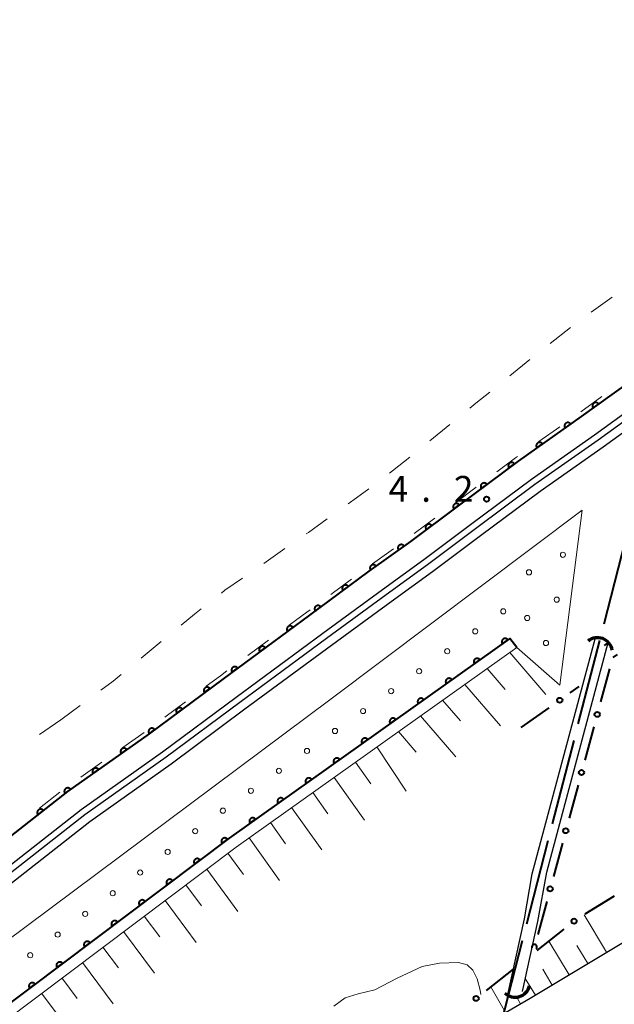
# Model space of a CAD drawing. Units: metres. Extents: x -76000 to -73996, y 39000 to 40500.
# Drawn here: x -74383 to -74297, y 40324 to 40467 of the extents above; entities that cross this region are included whole.
import ezdxf

# ---------------------------------------------------------------- set-up
doc = ezdxf.new("R2010")
doc.units = ezdxf.units.M
for name, color, linetype, lineweight in [('110600_大字・町・丁目界', 7, 'Continuous', 40), ('210100_道路縁(街区線)', 7, 'Continuous', 30), ('421900_坑口', 7, 'Continuous', 30), ('510100_河川', 7, 'Continuous', 30), ('610111_人工斜面(上)', 7, 'Continuous', 30), ('610199_人工斜面(ヒゲ)', 7, 'Continuous', 30), ('611100_コンクリート被覆(直落)', 7, 'Continuous', 30), ('611111_コンクリート被覆(幅上)', 7, 'Continuous', 30), ('611112_コンクリート被覆(幅下)', 7, 'Continuous', 30), ('611199_コンクリート被覆(パターン)', 7, 'Continuous', 30), ('613000_さく(未分類)', 7, 'Continuous', 30), ('614000_へい（未分類）', 7, 'Continuous', 40), ('620100_区域界', 7, 'Continuous', 30), ('710200_等高線(主曲線)', 7, 'Continuous', 13), ('731200_図化機測定による標高点', 7, 'Continuous', 40)]:
    doc.layers.add(name, color=color, linetype=linetype, lineweight=lineweight)
doc.styles.add('Style-WORKING', font='MS Gothic.ttf')

msp = doc.modelspace()

# ---------------------------------------------------------------- linework, layer by layer
at = {"layer": '110600_大字・町・丁目界', "linetype": 'Continuous', "lineweight": 40}
for p, q in [((-74298.274, 40379.658), (-74295.154, 40391.762)), ((-74302.017, 40365.132), (-74298.897, 40377.237)), ((-74305.76, 40350.607), (-74302.641, 40362.711)), ((-74309.503, 40336.081), (-74306.384, 40348.186)), ((-74313.246, 40321.556), (-74310.127, 40333.66))]:
    msp.add_line(p, q, dxfattribs=at)
at = {"layer": '210100_道路縁(街区線)', "linetype": 'Continuous', "lineweight": 30, "flags": 128}
for points in [[(-74388.91, 40345.41), (-74376.26, 40355.3), (-74364.38, 40363.7), (-74353.7, 40371.64), (-74341.11, 40380.89), (-74332.45, 40387.28), (-74326.42, 40391.61), (-74319.48, 40396.8), (-74310.77, 40403.29), (-74301.58, 40409.76), (-74294.59, 40414.81), (-74285.28, 40421.72), (-74277.43, 40427.49), (-74269.47, 40433.35), (-74262.32, 40438.45), (-74254.79, 40444.1), (-74246.79, 40449.92), (-74241.23, 40453.73), (-74233.32, 40459.08), (-74226.14, 40463.56), (-74219.79, 40467.39)], [(-74292.64, 40412.15), (-74299.66, 40407.07), (-74308.84, 40400.62), (-74317.51, 40394.16), (-74324.47, 40388.95), (-74330.5, 40384.61), (-74339.15, 40378.23), (-74351.74, 40368.98), (-74362.44, 40361.03), (-74374.29, 40352.65), (-74386.93, 40342.77)], [(-74389.72, 40274.4), (-74373.84, 40284.58), (-74363.04, 40291.69), (-74353.63, 40297.83), (-74343.35, 40304.38), (-74332.85, 40310.9), (-74321.53, 40318.04), (-74309, 40325.28), (-74295.92, 40333.14), (-74282.18, 40341.08), (-74266.3, 40350.28), (-74250.8, 40358.68), (-74237.68, 40366.2), (-74218.36, 40376.56), (-74198.33, 40387.16), (-74182.25, 40395.57), (-74168.31, 40402.33), (-74154.57, 40409.19)]]:
    msp.add_lwpolyline(points, dxfattribs=at)
at = {"layer": '421900_坑口', "linetype": 'Continuous', "lineweight": 70}
for centre, start, end in [((-74299.232, 40375.477), 9.33597, 129.33742), ((-74311.211, 40327.587), 226.67657, 346.67802)]:
    msp.add_arc(centre, 2.165, start, end, dxfattribs=at)
at = {"layer": '510100_河川', "linetype": 'Continuous', "lineweight": 30, "flags": 128}
for points in [[(-74292.11, 40411.42), (-74299.14, 40406.33), (-74308.32, 40399.89), (-74316.98, 40393.43), (-74323.94, 40388.22), (-74329.97, 40383.88), (-74338.62, 40377.5), (-74351.21, 40368.25), (-74361.92, 40360.3), (-74373.76, 40351.92), (-74386.39, 40342.04)], [(-74291.37, 40410.41), (-74298.41, 40405.31), (-74307.58, 40398.87), (-74316.23, 40392.43), (-74323.2, 40387.21), (-74329.24, 40382.86), (-74337.88, 40376.49), (-74350.47, 40367.24), (-74361.18, 40359.28), (-74373.01, 40350.92), (-74385.64, 40341.04)], [(-74308.74, 40343.36), (-74299.59, 40377.48)], [(-74306.61, 40343.58), (-74297.66, 40376.96)], [(-74312.28, 40325.82), (-74309.86, 40336.83), (-74308.74, 40343.36)], [(-74310.12, 40326.28), (-74307.89, 40336.44), (-74306.61, 40343.58)]]:
    msp.add_lwpolyline(points, dxfattribs=at)
at = {"layer": '610111_人工斜面(上)', "linetype": 'Continuous', "lineweight": 13, "flags": 128}
for points in [[(-74624.6, 40142.97), (-74576.91, 40178.58), (-74499.65, 40236.32), (-74450.12, 40273.75), (-74400.37, 40310.72), (-74351.77, 40347.24), (-74310.96, 40376.22)], [(-74229.17, 40370.76), (-74237.68, 40366.2), (-74250.8, 40358.68), (-74266.3, 40350.28), (-74282.18, 40341.08), (-74295.92, 40333.14), (-74309, 40325.28), (-74321.53, 40318.04), (-74323.36, 40316.88)]]:
    msp.add_lwpolyline(points, dxfattribs=at)
at = {"layer": '610199_人工斜面(ヒゲ)', "linetype": 'Continuous', "lineweight": 13, "flags": 128}
for points in [[(-74311.99, 40375.49), (-74306.72, 40369.37)], [(-74315.26, 40373.16), (-74312.64, 40370.13)], [(-74318.52, 40370.85), (-74313.31, 40364.82)], [(-74321.75, 40368.56), (-74319.16, 40365.56)], [(-74324.95, 40366.28), (-74319.81, 40360.32)], [(-74328.14, 40364.02), (-74325.61, 40361.04)], [(-74331.29, 40361.78), (-74327.04, 40355.33)], [(-74334.42, 40359.56), (-74332.19, 40356.44)], [(-74337.53, 40357.35), (-74333.1, 40351.15)], [(-74340.62, 40355.16), (-74338.42, 40352.08)], [(-74343.69, 40352.98), (-74339.31, 40346.85)], [(-74346.77, 40350.79), (-74344.57, 40347.72)], [(-74349.87, 40348.59), (-74345.44, 40342.38)], [(-74352.97, 40346.34), (-74350.7, 40343.25)], [(-74356.02, 40344.04), (-74351.49, 40337.9)], [(-74359.06, 40341.76), (-74356.8, 40338.7)], [(-74362.09, 40339.49), (-74357.58, 40333.4)], [(-74365.11, 40337.22), (-74362.85, 40334.19)], [(-74297.9, 40331.95), (-74301.18, 40337.41)], [(-74368.11, 40334.96), (-74363.61, 40328.93)], [(-74303.36, 40328.67), (-74306.31, 40333.57)], [(-74371.11, 40332.71), (-74368.86, 40329.71)], [(-74300.63, 40330.31), (-74302.21, 40332.93)], [(-74374.09, 40330.46), (-74369.62, 40324.49)], [(-74305.81, 40327.19), (-74307.19, 40329.49)], [(-74377.07, 40328.23), (-74374.84, 40325.25)], [(-74308.26, 40325.72), (-74309.72, 40328.14)], [(-74312.58, 40323.21), (-74314.73, 40326.94)], [(-74380.03, 40326), (-74375.59, 40320.06)], [(-74310.42, 40324.46), (-74310.88, 40325.26)]]:
    msp.add_lwpolyline(points, dxfattribs=at)
at = {"layer": '611100_コンクリート被覆(直落)', "linetype": 'Continuous', "lineweight": 40, "flags": 128}
msp.add_lwpolyline([(-74219.79, 40467.39), (-74226.14, 40463.56), (-74233.32, 40459.08), (-74241.23, 40453.73), (-74246.79, 40449.92), (-74254.79, 40444.1), (-74262.32, 40438.45), (-74269.47, 40433.35), (-74277.43, 40427.49), (-74285.28, 40421.72), (-74294.59, 40414.81), (-74301.58, 40409.76), (-74310.77, 40403.29), (-74319.48, 40396.8), (-74326.42, 40391.61), (-74332.45, 40387.28), (-74341.11, 40380.89), (-74353.7, 40371.64), (-74364.38, 40363.7), (-74376.26, 40355.3), (-74388.91, 40345.41)], dxfattribs=at)
for points in [[(-74299.876, 40410.991), (-74299.065, 40411.577), (-74299.093, 40411.611), (-74299.123, 40411.642), (-74299.155, 40411.671), (-74299.19, 40411.698), (-74299.227, 40411.72), (-74299.266, 40411.74), (-74299.307, 40411.757), (-74299.348, 40411.768), (-74299.391, 40411.778), (-74299.435, 40411.782), (-74299.478, 40411.784), (-74299.522, 40411.781), (-74299.565, 40411.775), (-74299.607, 40411.765), (-74299.649, 40411.751), (-74299.688, 40411.734), (-74299.727, 40411.713), (-74299.764, 40411.689), (-74299.798, 40411.662), (-74299.829, 40411.632), (-74299.858, 40411.6), (-74299.885, 40411.565), (-74299.907, 40411.527), (-74299.927, 40411.488), (-74299.944, 40411.448), (-74299.955, 40411.406), (-74299.965, 40411.363), (-74299.969, 40411.32), (-74299.971, 40411.276), (-74299.968, 40411.233), (-74299.962, 40411.19), (-74299.952, 40411.147), (-74299.938, 40411.106), (-74299.921, 40411.066), (-74299.9, 40411.028)], [(-74303.95, 40408.092), (-74303.132, 40408.667), (-74303.159, 40408.702), (-74303.189, 40408.734), (-74303.22, 40408.763), (-74303.255, 40408.79), (-74303.292, 40408.813), (-74303.331, 40408.833), (-74303.371, 40408.85), (-74303.412, 40408.863), (-74303.455, 40408.873), (-74303.499, 40408.878), (-74303.542, 40408.88), (-74303.586, 40408.878), (-74303.629, 40408.871), (-74303.671, 40408.862), (-74303.713, 40408.849), (-74303.753, 40408.832), (-74303.791, 40408.812), (-74303.829, 40408.788), (-74303.863, 40408.761), (-74303.895, 40408.732), (-74303.924, 40408.7), (-74303.951, 40408.665), (-74303.974, 40408.629), (-74303.994, 40408.59), (-74304.011, 40408.55), (-74304.024, 40408.508), (-74304.034, 40408.465), (-74304.039, 40408.422), (-74304.041, 40408.378), (-74304.039, 40408.335), (-74304.033, 40408.291), (-74304.023, 40408.249), (-74304.01, 40408.207), (-74303.993, 40408.168), (-74303.973, 40408.129)], [(-74308.038, 40405.213), (-74307.22, 40405.789), (-74307.247, 40405.824), (-74307.277, 40405.856), (-74307.308, 40405.885), (-74307.343, 40405.912), (-74307.38, 40405.935), (-74307.419, 40405.955), (-74307.459, 40405.972), (-74307.501, 40405.984), (-74307.543, 40405.995), (-74307.587, 40405.999), (-74307.63, 40406.002), (-74307.674, 40405.999), (-74307.717, 40405.993), (-74307.76, 40405.984), (-74307.802, 40405.97), (-74307.841, 40405.954), (-74307.88, 40405.934), (-74307.917, 40405.91), (-74307.952, 40405.883), (-74307.983, 40405.853), (-74308.013, 40405.822), (-74308.04, 40405.787), (-74308.062, 40405.75), (-74308.083, 40405.711), (-74308.1, 40405.671), (-74308.112, 40405.63), (-74308.122, 40405.587), (-74308.127, 40405.543), (-74308.13, 40405.5), (-74308.127, 40405.456), (-74308.121, 40405.413), (-74308.112, 40405.371), (-74308.098, 40405.329), (-74308.082, 40405.289), (-74308.062, 40405.251)], [(-74312.1, 40402.299), (-74311.298, 40402.896), (-74311.326, 40402.93), (-74311.357, 40402.961), (-74311.389, 40402.99), (-74311.425, 40403.016), (-74311.462, 40403.037), (-74311.501, 40403.057), (-74311.542, 40403.073), (-74311.584, 40403.084), (-74311.627, 40403.093), (-74311.671, 40403.097), (-74311.714, 40403.098), (-74311.757, 40403.094), (-74311.801, 40403.087), (-74311.843, 40403.077), (-74311.884, 40403.062), (-74311.923, 40403.044), (-74311.961, 40403.023), (-74311.998, 40402.999), (-74312.032, 40402.971), (-74312.063, 40402.94), (-74312.091, 40402.908), (-74312.117, 40402.872), (-74312.139, 40402.835), (-74312.158, 40402.795), (-74312.174, 40402.755), (-74312.185, 40402.713), (-74312.195, 40402.67), (-74312.198, 40402.626), (-74312.199, 40402.583), (-74312.196, 40402.539), (-74312.189, 40402.496), (-74312.178, 40402.454), (-74312.164, 40402.412), (-74312.146, 40402.373), (-74312.125, 40402.335)], [(-74316.11, 40399.311), (-74315.308, 40399.909), (-74315.336, 40399.943), (-74315.366, 40399.974), (-74315.398, 40400.002), (-74315.434, 40400.028), (-74315.471, 40400.05), (-74315.511, 40400.069), (-74315.551, 40400.085), (-74315.593, 40400.096), (-74315.636, 40400.106), (-74315.68, 40400.109), (-74315.723, 40400.11), (-74315.767, 40400.107), (-74315.81, 40400.099), (-74315.852, 40400.089), (-74315.894, 40400.075), (-74315.933, 40400.057), (-74315.971, 40400.036), (-74316.007, 40400.011), (-74316.041, 40399.983), (-74316.072, 40399.953), (-74316.101, 40399.92), (-74316.127, 40399.885), (-74316.148, 40399.847), (-74316.168, 40399.808), (-74316.184, 40399.767), (-74316.195, 40399.725), (-74316.204, 40399.683), (-74316.208, 40399.639), (-74316.209, 40399.595), (-74316.205, 40399.552), (-74316.198, 40399.509), (-74316.188, 40399.466), (-74316.173, 40399.425), (-74316.155, 40399.386), (-74316.134, 40399.348)], [(-74320.118, 40396.323), (-74319.317, 40396.922), (-74319.345, 40396.956), (-74319.376, 40396.987), (-74319.408, 40397.015), (-74319.444, 40397.041), (-74319.481, 40397.063), (-74319.521, 40397.082), (-74319.561, 40397.098), (-74319.603, 40397.109), (-74319.646, 40397.118), (-74319.69, 40397.121), (-74319.733, 40397.122), (-74319.777, 40397.119), (-74319.82, 40397.111), (-74319.862, 40397.101), (-74319.904, 40397.086), (-74319.943, 40397.068), (-74319.981, 40397.047), (-74320.017, 40397.023), (-74320.051, 40396.995), (-74320.082, 40396.964), (-74320.11, 40396.932), (-74320.136, 40396.896), (-74320.158, 40396.859), (-74320.177, 40396.819), (-74320.193, 40396.779), (-74320.204, 40396.737), (-74320.213, 40396.694), (-74320.217, 40396.65), (-74320.218, 40396.607), (-74320.214, 40396.563), (-74320.207, 40396.52), (-74320.196, 40396.478), (-74320.182, 40396.436), (-74320.164, 40396.397), (-74320.143, 40396.359)], [(-74324.122, 40393.328), (-74323.321, 40393.927), (-74323.349, 40393.961), (-74323.38, 40393.992), (-74323.412, 40394.02), (-74323.448, 40394.046), (-74323.485, 40394.068), (-74323.525, 40394.087), (-74323.565, 40394.103), (-74323.607, 40394.114), (-74323.65, 40394.123), (-74323.694, 40394.127), (-74323.738, 40394.128), (-74323.781, 40394.124), (-74323.824, 40394.117), (-74323.866, 40394.107), (-74323.908, 40394.092), (-74323.947, 40394.074), (-74323.985, 40394.053), (-74324.021, 40394.028), (-74324.055, 40394), (-74324.086, 40393.97), (-74324.114, 40393.937), (-74324.14, 40393.902), (-74324.162, 40393.864), (-74324.181, 40393.825), (-74324.197, 40393.784), (-74324.208, 40393.742), (-74324.217, 40393.699), (-74324.221, 40393.656), (-74324.222, 40393.612), (-74324.218, 40393.569), (-74324.211, 40393.525), (-74324.201, 40393.483), (-74324.186, 40393.442), (-74324.168, 40393.403), (-74324.147, 40393.365)], [(-74328.151, 40390.367), (-74327.338, 40390.95), (-74327.366, 40390.985), (-74327.396, 40391.016), (-74327.428, 40391.045), (-74327.463, 40391.072), (-74327.5, 40391.094), (-74327.539, 40391.114), (-74327.579, 40391.131), (-74327.621, 40391.143), (-74327.664, 40391.153), (-74327.707, 40391.157), (-74327.751, 40391.159), (-74327.794, 40391.156), (-74327.837, 40391.15), (-74327.88, 40391.14), (-74327.922, 40391.126), (-74327.961, 40391.109), (-74327.999, 40391.089), (-74328.036, 40391.065), (-74328.071, 40391.038), (-74328.102, 40391.008), (-74328.131, 40390.976), (-74328.158, 40390.941), (-74328.18, 40390.904), (-74328.2, 40390.865), (-74328.217, 40390.824), (-74328.229, 40390.783), (-74328.239, 40390.74), (-74328.243, 40390.696), (-74328.245, 40390.653), (-74328.242, 40390.609), (-74328.236, 40390.566), (-74328.226, 40390.524), (-74328.212, 40390.482), (-74328.195, 40390.443), (-74328.175, 40390.404)], [(-74332.212, 40387.451), (-74331.4, 40388.034), (-74331.427, 40388.069), (-74331.457, 40388.1), (-74331.489, 40388.129), (-74331.524, 40388.155), (-74331.561, 40388.178), (-74331.6, 40388.198), (-74331.64, 40388.215), (-74331.682, 40388.227), (-74331.725, 40388.236), (-74331.769, 40388.241), (-74331.812, 40388.243), (-74331.855, 40388.24), (-74331.899, 40388.233), (-74331.941, 40388.224), (-74331.983, 40388.21), (-74332.022, 40388.193), (-74332.061, 40388.173), (-74332.098, 40388.149), (-74332.132, 40388.121), (-74332.164, 40388.091), (-74332.192, 40388.06), (-74332.219, 40388.024), (-74332.242, 40387.987), (-74332.262, 40387.948), (-74332.278, 40387.908), (-74332.29, 40387.866), (-74332.3, 40387.824), (-74332.304, 40387.78), (-74332.306, 40387.736), (-74332.304, 40387.693), (-74332.297, 40387.65), (-74332.288, 40387.607), (-74332.274, 40387.566), (-74332.256, 40387.526), (-74332.236, 40387.488)], [(-74336.238, 40384.485), (-74335.433, 40385.079), (-74335.461, 40385.113), (-74335.491, 40385.144), (-74335.523, 40385.173), (-74335.559, 40385.199), (-74335.596, 40385.221), (-74335.635, 40385.24), (-74335.676, 40385.256), (-74335.718, 40385.268), (-74335.761, 40385.277), (-74335.804, 40385.281), (-74335.848, 40385.282), (-74335.891, 40385.279), (-74335.935, 40385.272), (-74335.977, 40385.262), (-74336.018, 40385.247), (-74336.057, 40385.23), (-74336.096, 40385.209), (-74336.132, 40385.184), (-74336.166, 40385.157), (-74336.197, 40385.126), (-74336.226, 40385.094), (-74336.252, 40385.059), (-74336.274, 40385.021), (-74336.294, 40384.982), (-74336.31, 40384.942), (-74336.321, 40384.9), (-74336.33, 40384.857), (-74336.334, 40384.813), (-74336.336, 40384.77), (-74336.332, 40384.726), (-74336.325, 40384.683), (-74336.315, 40384.641), (-74336.301, 40384.599), (-74336.283, 40384.56), (-74336.262, 40384.522)], [(-74340.261, 40381.516), (-74339.456, 40382.11), (-74339.484, 40382.144), (-74339.514, 40382.175), (-74339.547, 40382.204), (-74339.582, 40382.23), (-74339.619, 40382.252), (-74339.659, 40382.272), (-74339.699, 40382.288), (-74339.741, 40382.299), (-74339.784, 40382.308), (-74339.828, 40382.312), (-74339.871, 40382.314), (-74339.915, 40382.31), (-74339.958, 40382.303), (-74340, 40382.293), (-74340.042, 40382.279), (-74340.081, 40382.261), (-74340.119, 40382.24), (-74340.155, 40382.216), (-74340.19, 40382.188), (-74340.221, 40382.158), (-74340.249, 40382.125), (-74340.275, 40382.09), (-74340.297, 40382.053), (-74340.317, 40382.013), (-74340.333, 40381.973), (-74340.344, 40381.931), (-74340.354, 40381.888), (-74340.357, 40381.844), (-74340.359, 40381.801), (-74340.355, 40381.757), (-74340.348, 40381.714), (-74340.338, 40381.672), (-74340.324, 40381.63), (-74340.306, 40381.591), (-74340.285, 40381.553)], [(-74344.289, 40378.554), (-74343.483, 40379.146), (-74343.511, 40379.181), (-74343.541, 40379.212), (-74343.573, 40379.24), (-74343.609, 40379.266), (-74343.646, 40379.289), (-74343.685, 40379.308), (-74343.726, 40379.324), (-74343.768, 40379.336), (-74343.81, 40379.345), (-74343.854, 40379.349), (-74343.898, 40379.351), (-74343.941, 40379.347), (-74343.984, 40379.34), (-74344.027, 40379.33), (-74344.068, 40379.316), (-74344.107, 40379.298), (-74344.146, 40379.278), (-74344.182, 40379.253), (-74344.216, 40379.226), (-74344.248, 40379.195), (-74344.276, 40379.163), (-74344.302, 40379.128), (-74344.324, 40379.091), (-74344.344, 40379.051), (-74344.36, 40379.011), (-74344.372, 40378.969), (-74344.381, 40378.926), (-74344.385, 40378.882), (-74344.386, 40378.839), (-74344.383, 40378.795), (-74344.376, 40378.752), (-74344.366, 40378.71), (-74344.352, 40378.668), (-74344.334, 40378.629), (-74344.313, 40378.591)], [(-74348.318, 40375.594), (-74347.513, 40376.186), (-74347.54, 40376.22), (-74347.571, 40376.251), (-74347.603, 40376.28), (-74347.638, 40376.306), (-74347.675, 40376.328), (-74347.715, 40376.348), (-74347.755, 40376.364), (-74347.797, 40376.375), (-74347.84, 40376.385), (-74347.884, 40376.389), (-74347.927, 40376.39), (-74347.97, 40376.387), (-74348.014, 40376.38), (-74348.056, 40376.37), (-74348.097, 40376.356), (-74348.137, 40376.338), (-74348.175, 40376.317), (-74348.212, 40376.293), (-74348.246, 40376.265), (-74348.277, 40376.235), (-74348.305, 40376.203), (-74348.332, 40376.167), (-74348.354, 40376.13), (-74348.373, 40376.091), (-74348.39, 40376.05), (-74348.401, 40376.009), (-74348.41, 40375.966), (-74348.414, 40375.922), (-74348.416, 40375.878), (-74348.412, 40375.835), (-74348.405, 40375.792), (-74348.395, 40375.749), (-74348.381, 40375.708), (-74348.363, 40375.669), (-74348.343, 40375.631)], [(-74352.348, 40372.633), (-74351.542, 40373.226), (-74351.57, 40373.26), (-74351.6, 40373.291), (-74351.632, 40373.319), (-74351.667, 40373.346), (-74351.705, 40373.368), (-74351.744, 40373.387), (-74351.784, 40373.404), (-74351.826, 40373.415), (-74351.869, 40373.424), (-74351.913, 40373.428), (-74351.956, 40373.43), (-74352, 40373.426), (-74352.043, 40373.42), (-74352.085, 40373.41), (-74352.127, 40373.395), (-74352.166, 40373.378), (-74352.204, 40373.357), (-74352.241, 40373.332), (-74352.275, 40373.305), (-74352.306, 40373.274), (-74352.335, 40373.242), (-74352.361, 40373.207), (-74352.383, 40373.17), (-74352.403, 40373.13), (-74352.419, 40373.09), (-74352.43, 40373.048), (-74352.44, 40373.005), (-74352.444, 40372.961), (-74352.445, 40372.918), (-74352.442, 40372.875), (-74352.435, 40372.831), (-74352.425, 40372.789), (-74352.41, 40372.748), (-74352.393, 40372.708), (-74352.372, 40372.67)], [(-74356.366, 40369.658), (-74355.564, 40370.255), (-74355.591, 40370.289), (-74355.622, 40370.32), (-74355.654, 40370.348), (-74355.69, 40370.374), (-74355.727, 40370.396), (-74355.766, 40370.415), (-74355.807, 40370.431), (-74355.849, 40370.442), (-74355.892, 40370.452), (-74355.936, 40370.455), (-74355.979, 40370.457), (-74356.022, 40370.453), (-74356.066, 40370.446), (-74356.108, 40370.435), (-74356.149, 40370.421), (-74356.188, 40370.403), (-74356.227, 40370.382), (-74356.263, 40370.358), (-74356.297, 40370.33), (-74356.328, 40370.299), (-74356.356, 40370.267), (-74356.382, 40370.231), (-74356.404, 40370.194), (-74356.424, 40370.155), (-74356.44, 40370.114), (-74356.451, 40370.072), (-74356.46, 40370.029), (-74356.464, 40369.985), (-74356.465, 40369.942), (-74356.461, 40369.899), (-74356.454, 40369.855), (-74356.444, 40369.813), (-74356.429, 40369.772), (-74356.412, 40369.733), (-74356.391, 40369.694)], [(-74360.379, 40366.675), (-74359.576, 40367.271), (-74359.604, 40367.306), (-74359.634, 40367.336), (-74359.667, 40367.365), (-74359.702, 40367.391), (-74359.74, 40367.413), (-74359.779, 40367.432), (-74359.82, 40367.448), (-74359.862, 40367.459), (-74359.904, 40367.468), (-74359.948, 40367.472), (-74359.992, 40367.473), (-74360.035, 40367.47), (-74360.078, 40367.463), (-74360.121, 40367.452), (-74360.162, 40367.438), (-74360.201, 40367.42), (-74360.239, 40367.399), (-74360.276, 40367.374), (-74360.31, 40367.347), (-74360.341, 40367.316), (-74360.369, 40367.284), (-74360.395, 40367.248), (-74360.417, 40367.211), (-74360.436, 40367.171), (-74360.452, 40367.131), (-74360.463, 40367.089), (-74360.473, 40367.046), (-74360.476, 40367.002), (-74360.478, 40366.959), (-74360.474, 40366.915), (-74360.467, 40366.872), (-74360.457, 40366.83), (-74360.442, 40366.788), (-74360.424, 40366.749), (-74360.403, 40366.711)], [(-74364.391, 40363.692), (-74363.589, 40364.288), (-74363.617, 40364.322), (-74363.647, 40364.353), (-74363.679, 40364.382), (-74363.715, 40364.408), (-74363.752, 40364.43), (-74363.792, 40364.449), (-74363.832, 40364.465), (-74363.874, 40364.476), (-74363.917, 40364.485), (-74363.961, 40364.489), (-74364.004, 40364.49), (-74364.048, 40364.487), (-74364.091, 40364.479), (-74364.133, 40364.469), (-74364.175, 40364.455), (-74364.214, 40364.437), (-74364.252, 40364.416), (-74364.288, 40364.391), (-74364.322, 40364.363), (-74364.353, 40364.333), (-74364.382, 40364.301), (-74364.408, 40364.265), (-74364.43, 40364.228), (-74364.449, 40364.188), (-74364.465, 40364.148), (-74364.476, 40364.106), (-74364.485, 40364.063), (-74364.489, 40364.019), (-74364.49, 40363.976), (-74364.487, 40363.932), (-74364.479, 40363.889), (-74364.469, 40363.847), (-74364.455, 40363.805), (-74364.437, 40363.766), (-74364.416, 40363.728)], [(-74368.474, 40360.805), (-74367.657, 40361.383), (-74367.684, 40361.417), (-74367.714, 40361.449), (-74367.746, 40361.478), (-74367.781, 40361.505), (-74367.818, 40361.528), (-74367.856, 40361.548), (-74367.897, 40361.565), (-74367.938, 40361.577), (-74367.981, 40361.587), (-74368.025, 40361.592), (-74368.068, 40361.594), (-74368.112, 40361.592), (-74368.155, 40361.586), (-74368.197, 40361.576), (-74368.239, 40361.563), (-74368.279, 40361.546), (-74368.317, 40361.526), (-74368.354, 40361.502), (-74368.389, 40361.475), (-74368.421, 40361.445), (-74368.45, 40361.414), (-74368.477, 40361.379), (-74368.5, 40361.342), (-74368.52, 40361.303), (-74368.537, 40361.263), (-74368.549, 40361.221), (-74368.559, 40361.179), (-74368.564, 40361.135), (-74368.566, 40361.092), (-74368.564, 40361.048), (-74368.557, 40361.005), (-74368.548, 40360.962), (-74368.535, 40360.92), (-74368.518, 40360.881), (-74368.498, 40360.842)], [(-74372.556, 40357.919), (-74371.74, 40358.496), (-74371.767, 40358.531), (-74371.797, 40358.562), (-74371.828, 40358.591), (-74371.863, 40358.618), (-74371.9, 40358.641), (-74371.939, 40358.661), (-74371.979, 40358.678), (-74372.021, 40358.691), (-74372.064, 40358.701), (-74372.107, 40358.705), (-74372.151, 40358.708), (-74372.194, 40358.705), (-74372.237, 40358.699), (-74372.28, 40358.69), (-74372.322, 40358.676), (-74372.361, 40358.659), (-74372.4, 40358.639), (-74372.437, 40358.616), (-74372.472, 40358.589), (-74372.503, 40358.559), (-74372.532, 40358.527), (-74372.559, 40358.492), (-74372.582, 40358.455), (-74372.602, 40358.417), (-74372.619, 40358.376), (-74372.631, 40358.335), (-74372.642, 40358.292), (-74372.646, 40358.248), (-74372.649, 40358.205), (-74372.646, 40358.161), (-74372.64, 40358.118), (-74372.631, 40358.076), (-74372.617, 40358.034), (-74372.6, 40357.994), (-74372.58, 40357.956)], [(-74376.639, 40355.032), (-74375.823, 40355.609), (-74375.85, 40355.644), (-74375.879, 40355.676), (-74375.911, 40355.705), (-74375.946, 40355.732), (-74375.983, 40355.754), (-74376.022, 40355.775), (-74376.062, 40355.792), (-74376.103, 40355.804), (-74376.146, 40355.814), (-74376.19, 40355.819), (-74376.233, 40355.821), (-74376.277, 40355.819), (-74376.32, 40355.812), (-74376.363, 40355.803), (-74376.404, 40355.79), (-74376.444, 40355.773), (-74376.482, 40355.753), (-74376.519, 40355.729), (-74376.554, 40355.702), (-74376.586, 40355.672), (-74376.615, 40355.641), (-74376.642, 40355.606), (-74376.665, 40355.569), (-74376.685, 40355.53), (-74376.702, 40355.49), (-74376.714, 40355.448), (-74376.724, 40355.405), (-74376.729, 40355.362), (-74376.731, 40355.318), (-74376.729, 40355.275), (-74376.722, 40355.231), (-74376.713, 40355.189), (-74376.7, 40355.147), (-74376.683, 40355.108), (-74376.663, 40355.069)], [(-74380.565, 40351.934), (-74379.777, 40352.55), (-74379.806, 40352.584), (-74379.837, 40352.614), (-74379.87, 40352.642), (-74379.906, 40352.667), (-74379.944, 40352.688), (-74379.984, 40352.706), (-74380.025, 40352.721), (-74380.067, 40352.731), (-74380.11, 40352.739), (-74380.154, 40352.742), (-74380.197, 40352.742), (-74380.241, 40352.738), (-74380.284, 40352.729), (-74380.326, 40352.718), (-74380.367, 40352.702), (-74380.405, 40352.684), (-74380.443, 40352.662), (-74380.479, 40352.636), (-74380.512, 40352.608), (-74380.542, 40352.576), (-74380.57, 40352.543), (-74380.595, 40352.507), (-74380.616, 40352.469), (-74380.635, 40352.43), (-74380.649, 40352.389), (-74380.66, 40352.346), (-74380.668, 40352.303), (-74380.67, 40352.259), (-74380.671, 40352.216), (-74380.666, 40352.173), (-74380.658, 40352.13), (-74380.646, 40352.088), (-74380.631, 40352.047), (-74380.612, 40352.008), (-74380.59, 40351.97)]]:
    msp.add_lwpolyline(points, close=True, dxfattribs=at)
at = {"layer": '611111_コンクリート被覆(幅上)', "linetype": 'Continuous', "lineweight": 40, "flags": 128}
msp.add_lwpolyline([(-74310.96, 40376.22), (-74311.95, 40377.53), (-74352.75, 40348.55), (-74401.36, 40312.03), (-74451.11, 40275.06), (-74500.63, 40237.63), (-74577.89, 40179.89), (-74625.58, 40144.28), (-74624.6, 40142.97)], dxfattribs=at)
for points in [[(-74313.057, 40376.744), (-74312.242, 40377.323), (-74312.269, 40377.357), (-74312.299, 40377.389), (-74312.33, 40377.418), (-74312.365, 40377.445), (-74312.402, 40377.468), (-74312.441, 40377.488), (-74312.481, 40377.505), (-74312.523, 40377.517), (-74312.566, 40377.527), (-74312.61, 40377.531), (-74312.653, 40377.534), (-74312.696, 40377.531), (-74312.74, 40377.525), (-74312.782, 40377.515), (-74312.824, 40377.502), (-74312.863, 40377.485), (-74312.902, 40377.465), (-74312.939, 40377.441), (-74312.974, 40377.414), (-74313.005, 40377.384), (-74313.034, 40377.352), (-74313.061, 40377.317), (-74313.084, 40377.28), (-74313.104, 40377.241), (-74313.121, 40377.201), (-74313.133, 40377.16), (-74313.143, 40377.117), (-74313.148, 40377.073), (-74313.15, 40377.03), (-74313.147, 40376.986), (-74313.141, 40376.943), (-74313.132, 40376.9), (-74313.118, 40376.859), (-74313.101, 40376.819), (-74313.081, 40376.781)], [(-74317.133, 40373.848), (-74316.318, 40374.427), (-74316.345, 40374.462), (-74316.375, 40374.494), (-74316.407, 40374.523), (-74316.442, 40374.549), (-74316.479, 40374.572), (-74316.518, 40374.592), (-74316.558, 40374.609), (-74316.599, 40374.621), (-74316.642, 40374.631), (-74316.686, 40374.636), (-74316.729, 40374.638), (-74316.773, 40374.636), (-74316.816, 40374.629), (-74316.859, 40374.62), (-74316.9, 40374.606), (-74316.94, 40374.589), (-74316.978, 40374.569), (-74317.015, 40374.545), (-74317.05, 40374.518), (-74317.082, 40374.488), (-74317.111, 40374.457), (-74317.137, 40374.422), (-74317.16, 40374.385), (-74317.18, 40374.346), (-74317.197, 40374.306), (-74317.209, 40374.264), (-74317.219, 40374.221), (-74317.224, 40374.178), (-74317.226, 40374.134), (-74317.224, 40374.091), (-74317.217, 40374.047), (-74317.208, 40374.005), (-74317.194, 40373.963), (-74317.177, 40373.924), (-74317.157, 40373.885)], [(-74321.21, 40370.953), (-74320.395, 40371.532), (-74320.422, 40371.567), (-74320.451, 40371.598), (-74320.483, 40371.627), (-74320.518, 40371.654), (-74320.555, 40371.677), (-74320.594, 40371.697), (-74320.634, 40371.714), (-74320.676, 40371.726), (-74320.719, 40371.736), (-74320.762, 40371.74), (-74320.806, 40371.743), (-74320.849, 40371.74), (-74320.892, 40371.734), (-74320.935, 40371.725), (-74320.977, 40371.711), (-74321.016, 40371.694), (-74321.055, 40371.674), (-74321.092, 40371.65), (-74321.126, 40371.623), (-74321.158, 40371.593), (-74321.187, 40371.561), (-74321.214, 40371.526), (-74321.237, 40371.489), (-74321.257, 40371.451), (-74321.274, 40371.41), (-74321.286, 40371.369), (-74321.296, 40371.326), (-74321.3, 40371.282), (-74321.303, 40371.239), (-74321.3, 40371.195), (-74321.294, 40371.152), (-74321.284, 40371.11), (-74321.271, 40371.068), (-74321.254, 40371.028), (-74321.234, 40370.99)], [(-74325.286, 40368.057), (-74324.471, 40368.636), (-74324.498, 40368.671), (-74324.528, 40368.703), (-74324.559, 40368.732), (-74324.594, 40368.759), (-74324.631, 40368.781), (-74324.67, 40368.801), (-74324.71, 40368.818), (-74324.752, 40368.83), (-74324.795, 40368.841), (-74324.839, 40368.845), (-74324.882, 40368.847), (-74324.925, 40368.845), (-74324.969, 40368.838), (-74325.011, 40368.829), (-74325.053, 40368.815), (-74325.093, 40368.798), (-74325.131, 40368.778), (-74325.168, 40368.755), (-74325.203, 40368.727), (-74325.234, 40368.698), (-74325.263, 40368.666), (-74325.29, 40368.631), (-74325.313, 40368.594), (-74325.333, 40368.555), (-74325.35, 40368.515), (-74325.362, 40368.473), (-74325.372, 40368.431), (-74325.377, 40368.387), (-74325.379, 40368.343), (-74325.376, 40368.3), (-74325.37, 40368.257), (-74325.361, 40368.214), (-74325.347, 40368.172), (-74325.33, 40368.133), (-74325.31, 40368.094)], [(-74329.363, 40365.162), (-74328.547, 40365.741), (-74328.574, 40365.776), (-74328.604, 40365.807), (-74328.636, 40365.836), (-74328.671, 40365.863), (-74328.708, 40365.886), (-74328.747, 40365.906), (-74328.787, 40365.923), (-74328.829, 40365.935), (-74328.871, 40365.945), (-74328.915, 40365.95), (-74328.958, 40365.952), (-74329.002, 40365.949), (-74329.045, 40365.943), (-74329.088, 40365.934), (-74329.129, 40365.92), (-74329.169, 40365.903), (-74329.207, 40365.883), (-74329.244, 40365.859), (-74329.279, 40365.832), (-74329.311, 40365.802), (-74329.34, 40365.771), (-74329.366, 40365.736), (-74329.389, 40365.699), (-74329.409, 40365.66), (-74329.426, 40365.62), (-74329.438, 40365.578), (-74329.448, 40365.535), (-74329.453, 40365.491), (-74329.455, 40365.448), (-74329.453, 40365.405), (-74329.446, 40365.361), (-74329.437, 40365.319), (-74329.423, 40365.277), (-74329.406, 40365.238), (-74329.386, 40365.199)], [(-74333.439, 40362.267), (-74332.624, 40362.846), (-74332.651, 40362.88), (-74332.681, 40362.912), (-74332.712, 40362.941), (-74332.747, 40362.968), (-74332.784, 40362.99), (-74332.823, 40363.011), (-74332.863, 40363.028), (-74332.905, 40363.04), (-74332.948, 40363.05), (-74332.991, 40363.054), (-74333.035, 40363.057), (-74333.078, 40363.054), (-74333.122, 40363.048), (-74333.164, 40363.038), (-74333.206, 40363.025), (-74333.245, 40363.008), (-74333.284, 40362.988), (-74333.321, 40362.964), (-74333.355, 40362.937), (-74333.387, 40362.907), (-74333.416, 40362.875), (-74333.443, 40362.84), (-74333.466, 40362.803), (-74333.486, 40362.764), (-74333.503, 40362.724), (-74333.515, 40362.682), (-74333.525, 40362.64), (-74333.529, 40362.596), (-74333.532, 40362.553), (-74333.529, 40362.509), (-74333.523, 40362.466), (-74333.513, 40362.423), (-74333.5, 40362.382), (-74333.483, 40362.342), (-74333.463, 40362.304)], [(-74337.515, 40359.371), (-74336.7, 40359.95), (-74336.727, 40359.985), (-74336.757, 40360.017), (-74336.789, 40360.046), (-74336.823, 40360.072), (-74336.86, 40360.095), (-74336.899, 40360.115), (-74336.94, 40360.132), (-74336.981, 40360.144), (-74337.024, 40360.154), (-74337.068, 40360.159), (-74337.111, 40360.161), (-74337.155, 40360.158), (-74337.198, 40360.152), (-74337.24, 40360.143), (-74337.282, 40360.129), (-74337.322, 40360.112), (-74337.36, 40360.092), (-74337.397, 40360.068), (-74337.432, 40360.041), (-74337.463, 40360.011), (-74337.492, 40359.98), (-74337.519, 40359.945), (-74337.542, 40359.908), (-74337.562, 40359.869), (-74337.579, 40359.829), (-74337.591, 40359.787), (-74337.601, 40359.744), (-74337.606, 40359.701), (-74337.608, 40359.657), (-74337.605, 40359.614), (-74337.599, 40359.57), (-74337.59, 40359.528), (-74337.576, 40359.486), (-74337.559, 40359.447), (-74337.539, 40359.408)], [(-74341.592, 40356.476), (-74340.776, 40357.055), (-74340.803, 40357.09), (-74340.833, 40357.121), (-74340.865, 40357.15), (-74340.9, 40357.177), (-74340.937, 40357.2), (-74340.976, 40357.22), (-74341.016, 40357.237), (-74341.058, 40357.249), (-74341.1, 40357.259), (-74341.144, 40357.263), (-74341.187, 40357.266), (-74341.231, 40357.263), (-74341.274, 40357.257), (-74341.317, 40357.248), (-74341.358, 40357.234), (-74341.398, 40357.217), (-74341.436, 40357.197), (-74341.473, 40357.173), (-74341.508, 40357.146), (-74341.54, 40357.116), (-74341.569, 40357.084), (-74341.596, 40357.049), (-74341.618, 40357.012), (-74341.638, 40356.974), (-74341.655, 40356.933), (-74341.667, 40356.892), (-74341.678, 40356.849), (-74341.682, 40356.805), (-74341.684, 40356.762), (-74341.682, 40356.718), (-74341.675, 40356.675), (-74341.666, 40356.633), (-74341.652, 40356.591), (-74341.635, 40356.551), (-74341.615, 40356.513)], [(-74345.668, 40353.58), (-74344.853, 40354.159), (-74344.88, 40354.194), (-74344.91, 40354.226), (-74344.941, 40354.255), (-74344.976, 40354.281), (-74345.013, 40354.304), (-74345.052, 40354.324), (-74345.092, 40354.341), (-74345.134, 40354.353), (-74345.177, 40354.364), (-74345.22, 40354.368), (-74345.264, 40354.37), (-74345.307, 40354.368), (-74345.351, 40354.361), (-74345.393, 40354.352), (-74345.435, 40354.338), (-74345.474, 40354.321), (-74345.513, 40354.301), (-74345.55, 40354.278), (-74345.585, 40354.25), (-74345.616, 40354.221), (-74345.645, 40354.189), (-74345.672, 40354.154), (-74345.695, 40354.117), (-74345.715, 40354.078), (-74345.732, 40354.038), (-74345.744, 40353.996), (-74345.754, 40353.954), (-74345.758, 40353.91), (-74345.761, 40353.866), (-74345.758, 40353.823), (-74345.752, 40353.78), (-74345.742, 40353.737), (-74345.729, 40353.695), (-74345.712, 40353.656), (-74345.692, 40353.617)], [(-74349.744, 40350.685), (-74348.929, 40351.264), (-74348.956, 40351.299), (-74348.986, 40351.33), (-74349.018, 40351.359), (-74349.052, 40351.386), (-74349.09, 40351.409), (-74349.128, 40351.429), (-74349.169, 40351.446), (-74349.21, 40351.458), (-74349.253, 40351.468), (-74349.297, 40351.473), (-74349.34, 40351.475), (-74349.384, 40351.472), (-74349.427, 40351.466), (-74349.469, 40351.457), (-74349.511, 40351.443), (-74349.551, 40351.426), (-74349.589, 40351.406), (-74349.626, 40351.382), (-74349.661, 40351.355), (-74349.692, 40351.325), (-74349.721, 40351.294), (-74349.748, 40351.259), (-74349.771, 40351.222), (-74349.791, 40351.183), (-74349.808, 40351.143), (-74349.82, 40351.101), (-74349.83, 40351.058), (-74349.835, 40351.014), (-74349.837, 40350.971), (-74349.834, 40350.928), (-74349.828, 40350.884), (-74349.819, 40350.842), (-74349.805, 40350.8), (-74349.788, 40350.761), (-74349.768, 40350.722)], [(-74353.8, 40347.761), (-74353, 40348.362), (-74353.028, 40348.396), (-74353.059, 40348.427), (-74353.091, 40348.455), (-74353.127, 40348.481), (-74353.165, 40348.502), (-74353.204, 40348.522), (-74353.245, 40348.537), (-74353.287, 40348.548), (-74353.33, 40348.557), (-74353.374, 40348.561), (-74353.417, 40348.562), (-74353.46, 40348.558), (-74353.504, 40348.55), (-74353.546, 40348.54), (-74353.587, 40348.525), (-74353.626, 40348.507), (-74353.664, 40348.486), (-74353.7, 40348.461), (-74353.734, 40348.433), (-74353.765, 40348.403), (-74353.793, 40348.37), (-74353.819, 40348.335), (-74353.841, 40348.297), (-74353.86, 40348.258), (-74353.876, 40348.217), (-74353.887, 40348.175), (-74353.896, 40348.132), (-74353.899, 40348.088), (-74353.9, 40348.045), (-74353.897, 40348.001), (-74353.889, 40347.958), (-74353.879, 40347.916), (-74353.864, 40347.875), (-74353.846, 40347.836), (-74353.825, 40347.798)], [(-74357.797, 40344.758), (-74356.998, 40345.359), (-74357.026, 40345.393), (-74357.057, 40345.423), (-74357.089, 40345.452), (-74357.125, 40345.477), (-74357.162, 40345.499), (-74357.202, 40345.518), (-74357.242, 40345.534), (-74357.284, 40345.545), (-74357.327, 40345.554), (-74357.371, 40345.557), (-74357.415, 40345.558), (-74357.458, 40345.555), (-74357.501, 40345.547), (-74357.543, 40345.537), (-74357.585, 40345.522), (-74357.624, 40345.504), (-74357.662, 40345.483), (-74357.698, 40345.458), (-74357.732, 40345.43), (-74357.763, 40345.399), (-74357.791, 40345.367), (-74357.817, 40345.331), (-74357.838, 40345.294), (-74357.858, 40345.254), (-74357.873, 40345.214), (-74357.884, 40345.172), (-74357.893, 40345.129), (-74357.897, 40345.085), (-74357.898, 40345.041), (-74357.894, 40344.998), (-74357.887, 40344.955), (-74357.876, 40344.913), (-74357.861, 40344.871), (-74357.843, 40344.832), (-74357.822, 40344.794)], [(-74361.795, 40341.755), (-74360.995, 40342.355), (-74361.024, 40342.389), (-74361.054, 40342.42), (-74361.087, 40342.448), (-74361.122, 40342.474), (-74361.16, 40342.496), (-74361.199, 40342.515), (-74361.24, 40342.531), (-74361.282, 40342.542), (-74361.325, 40342.551), (-74361.369, 40342.554), (-74361.412, 40342.555), (-74361.455, 40342.551), (-74361.499, 40342.544), (-74361.541, 40342.533), (-74361.582, 40342.519), (-74361.621, 40342.501), (-74361.659, 40342.48), (-74361.696, 40342.455), (-74361.73, 40342.427), (-74361.76, 40342.396), (-74361.788, 40342.364), (-74361.814, 40342.328), (-74361.836, 40342.29), (-74361.855, 40342.251), (-74361.871, 40342.21), (-74361.882, 40342.168), (-74361.891, 40342.125), (-74361.894, 40342.082), (-74361.895, 40342.038), (-74361.892, 40341.995), (-74361.884, 40341.952), (-74361.874, 40341.909), (-74361.859, 40341.868), (-74361.841, 40341.829), (-74361.82, 40341.791)], [(-74365.793, 40338.751), (-74364.993, 40339.352), (-74365.021, 40339.386), (-74365.052, 40339.417), (-74365.084, 40339.445), (-74365.12, 40339.471), (-74365.157, 40339.492), (-74365.197, 40339.512), (-74365.237, 40339.527), (-74365.279, 40339.538), (-74365.322, 40339.547), (-74365.366, 40339.551), (-74365.41, 40339.552), (-74365.453, 40339.548), (-74365.496, 40339.541), (-74365.538, 40339.53), (-74365.58, 40339.515), (-74365.619, 40339.497), (-74365.657, 40339.476), (-74365.693, 40339.451), (-74365.727, 40339.423), (-74365.758, 40339.393), (-74365.786, 40339.36), (-74365.812, 40339.325), (-74365.834, 40339.287), (-74365.853, 40339.248), (-74365.868, 40339.207), (-74365.879, 40339.165), (-74365.888, 40339.122), (-74365.892, 40339.078), (-74365.893, 40339.035), (-74365.889, 40338.991), (-74365.882, 40338.948), (-74365.871, 40338.906), (-74365.856, 40338.865), (-74365.838, 40338.826), (-74365.817, 40338.788)], [(-74369.79, 40335.748), (-74368.991, 40336.349), (-74369.019, 40336.383), (-74369.049, 40336.413), (-74369.082, 40336.442), (-74369.117, 40336.467), (-74369.155, 40336.489), (-74369.194, 40336.508), (-74369.235, 40336.524), (-74369.277, 40336.535), (-74369.32, 40336.544), (-74369.364, 40336.547), (-74369.407, 40336.549), (-74369.45, 40336.545), (-74369.494, 40336.537), (-74369.536, 40336.527), (-74369.577, 40336.512), (-74369.616, 40336.494), (-74369.654, 40336.473), (-74369.691, 40336.448), (-74369.725, 40336.42), (-74369.755, 40336.389), (-74369.784, 40336.357), (-74369.809, 40336.321), (-74369.831, 40336.284), (-74369.85, 40336.244), (-74369.866, 40336.204), (-74369.877, 40336.162), (-74369.886, 40336.119), (-74369.889, 40336.075), (-74369.89, 40336.032), (-74369.887, 40335.988), (-74369.879, 40335.945), (-74369.869, 40335.903), (-74369.854, 40335.861), (-74369.836, 40335.822), (-74369.815, 40335.784)], [(-74373.788, 40332.745), (-74372.988, 40333.345), (-74373.016, 40333.379), (-74373.047, 40333.41), (-74373.079, 40333.438), (-74373.115, 40333.464), (-74373.152, 40333.486), (-74373.192, 40333.505), (-74373.232, 40333.521), (-74373.274, 40333.532), (-74373.317, 40333.541), (-74373.361, 40333.544), (-74373.405, 40333.545), (-74373.448, 40333.541), (-74373.491, 40333.534), (-74373.533, 40333.524), (-74373.575, 40333.509), (-74373.614, 40333.491), (-74373.652, 40333.47), (-74373.688, 40333.445), (-74373.722, 40333.417), (-74373.753, 40333.386), (-74373.781, 40333.354), (-74373.807, 40333.318), (-74373.829, 40333.281), (-74373.848, 40333.241), (-74373.864, 40333.201), (-74373.875, 40333.158), (-74373.883, 40333.115), (-74373.887, 40333.072), (-74373.888, 40333.028), (-74373.884, 40332.985), (-74373.877, 40332.942), (-74373.866, 40332.9), (-74373.851, 40332.858), (-74373.833, 40332.819), (-74373.812, 40332.781)], [(-74377.785, 40329.741), (-74376.986, 40330.342), (-74377.014, 40330.376), (-74377.044, 40330.407), (-74377.077, 40330.435), (-74377.112, 40330.461), (-74377.15, 40330.483), (-74377.189, 40330.502), (-74377.23, 40330.518), (-74377.272, 40330.529), (-74377.315, 40330.537), (-74377.359, 40330.541), (-74377.402, 40330.542), (-74377.446, 40330.538), (-74377.489, 40330.531), (-74377.531, 40330.52), (-74377.572, 40330.505), (-74377.611, 40330.487), (-74377.649, 40330.466), (-74377.686, 40330.442), (-74377.72, 40330.414), (-74377.75, 40330.383), (-74377.779, 40330.35), (-74377.804, 40330.315), (-74377.826, 40330.277), (-74377.845, 40330.238), (-74377.861, 40330.197), (-74377.872, 40330.155), (-74377.881, 40330.112), (-74377.884, 40330.068), (-74377.886, 40330.025), (-74377.882, 40329.982), (-74377.874, 40329.938), (-74377.864, 40329.896), (-74377.849, 40329.855), (-74377.831, 40329.816), (-74377.81, 40329.778)], [(-74381.783, 40326.738), (-74380.983, 40327.339), (-74381.011, 40327.373), (-74381.042, 40327.404), (-74381.074, 40327.432), (-74381.11, 40327.458), (-74381.147, 40327.479), (-74381.187, 40327.498), (-74381.227, 40327.514), (-74381.269, 40327.525), (-74381.312, 40327.534), (-74381.356, 40327.538), (-74381.4, 40327.539), (-74381.443, 40327.535), (-74381.486, 40327.527), (-74381.528, 40327.517), (-74381.57, 40327.502), (-74381.609, 40327.484), (-74381.647, 40327.463), (-74381.683, 40327.438), (-74381.717, 40327.41), (-74381.748, 40327.38), (-74381.776, 40327.347), (-74381.802, 40327.312), (-74381.824, 40327.274), (-74381.843, 40327.235), (-74381.859, 40327.194), (-74381.87, 40327.152), (-74381.879, 40327.109), (-74381.882, 40327.065), (-74381.883, 40327.022), (-74381.879, 40326.978), (-74381.872, 40326.935), (-74381.861, 40326.893), (-74381.847, 40326.852), (-74381.828, 40326.813), (-74381.807, 40326.775)]]:
    msp.add_lwpolyline(points, close=True, dxfattribs=at)
at = {"layer": '611112_コンクリート被覆(幅下)', "linetype": 'Continuous', "lineweight": 13, "flags": 128}
for points in [[(-74625.66, 40133.88), (-74636.42, 40146.02), (-74583.92, 40185.5), (-74521.79, 40231.61), (-74469.75, 40270.18), (-74402.57, 40320.61), (-74337.92, 40368.77), (-74301.47, 40396.16), (-74304.69, 40370.77)], [(-74304.69, 40370.77), (-74310.96, 40376.22)]]:
    msp.add_lwpolyline(points, dxfattribs=at)
at = {"layer": '611199_コンクリート被覆(パターン)', "linetype": 'Continuous', "lineweight": 13}
for centre, radius in [((-74304.255, 40389.685), 0.375), ((-74309.185, 40387.135), 0.375), ((-74305.155, 40383.165), 0.375), ((-74312.931, 40381.47), 0.371), ((-74309.445, 40380.505), 0.375), ((-74316.995, 40378.565), 0.375), ((-74306.715, 40376.865), 0.375), ((-74321.075, 40375.675), 0.375), ((-74325.155, 40372.775), 0.375), ((-74329.225, 40369.885), 0.375), ((-74333.311, 40366.99), 0.371), ((-74337.385, 40364.095), 0.375), ((-74341.455, 40361.195), 0.375), ((-74345.541, 40358.31), 0.371), ((-74349.605, 40355.405), 0.375), ((-74353.685, 40352.515), 0.375), ((-74357.705, 40349.545), 0.375), ((-74361.705, 40346.535), 0.375), ((-74365.705, 40343.535), 0.375), ((-74369.695, 40340.535), 0.375), ((-74373.695, 40337.535), 0.375), ((-74377.695, 40334.525), 0.375), ((-74381.685, 40331.525), 0.375)]:
    msp.add_circle(centre, radius, dxfattribs=at)
at = {"layer": '613000_さく(未分類)', "linetype": 'Continuous', "lineweight": 40}
for p, q in [((-74297.48, 40373.14), (-74298.784, 40368.313)), ((-74303.18, 40369.63), (-74301.87, 40370.55)), ((-74310.34, 40364.6), (-74306.249, 40367.474)), ((-74299.762, 40364.693), (-74301.066, 40359.866)), ((-74302.044, 40356.246), (-74303.348, 40351.419)), ((-74304.326, 40347.798), (-74305.629, 40342.971)), ((-74306.607, 40339.351), (-74307.911, 40334.524)), ((-74296.805, 40340.104), (-74301.062, 40337.483)), ((-74304.109, 40335.307), (-74308.04, 40332.217)), ((-74311.47, 40329.51), (-74315.399, 40326.417))]:
    msp.add_line(p, q, dxfattribs=at)
for centre in [(-74304.714, 40368.552), (-74299.273, 40366.503), (-74301.555, 40358.056), (-74303.837, 40349.608), (-74306.118, 40341.161), (-74302.635, 40336.466), (-74316.872, 40325.257)]:
    msp.add_circle(centre, 0.375, dxfattribs=at)
msp.add_arc((-74308.4, 40332.714), 0.375, 314.33861, 195.42831, dxfattribs=at)
at = {"layer": '614000_へい（未分類）', "linetype": 'Continuous', "lineweight": 40}
for p, q in [((-74297.66, 40376.96), (-74298.256, 40376.504)), ((-74297.66, 40376.96), (-74297.53, 40376.79)), ((-74296.38, 40375.19), (-74296.988, 40374.75))]:
    msp.add_line(p, q, dxfattribs=at)
at = {"layer": '620100_区域界', "linetype": 'Continuous', "lineweight": 13}
for p, q in [((-74297.09, 40427.081), (-74300.138, 40424.897)), ((-74303.169, 40422.69), (-74306.126, 40420.384)), ((-74309.063, 40418.052), (-74311.973, 40415.687)), ((-74301.636, 40410.446), (-74298.598, 40412.645)), ((-74320.706, 40408.595), (-74323.618, 40406.233)), ((-74307.767, 40406.126), (-74304.7, 40408.284)), ((-74325.868, 40392.765), (-74322.865, 40395.01)), ((-74344.673, 40390.572), (-74347.753, 40388.434)), ((-74331.943, 40388.367), (-74328.9, 40390.557)), ((-74337.988, 40383.928), (-74334.969, 40386.152)), ((-74362.652, 40377.069), (-74365.549, 40374.688)), ((-74350.073, 40375.042), (-74347.051, 40377.262)), ((-74374.432, 40367.792), (-74377.24, 40365.72)), ((-74362.125, 40366.111), (-74359.116, 40368.35)), ((-74377.24, 40365.72), (-74380.316, 40363.576)), ((-74368.202, 40361.717), (-74365.14, 40363.883)), ((-74374.325, 40357.386), (-74371.264, 40359.552)), ((-74380.315, 40352.876), (-74377.36, 40355.184))]:
    msp.add_line(p, q, dxfattribs=at)
at = {"layer": '620100_区域界', "linetype": 'Continuous', "lineweight": 13, "flags": 128}
for points in [[(-74314.883, 40413.321), (-74316.89, 40411.69), (-74317.793, 40410.957)], [(-74326.531, 40403.871), (-74329.01, 40401.86), (-74329.457, 40401.526)], [(-74313.847, 40401.736), (-74311.13, 40403.76), (-74310.834, 40403.968)], [(-74332.46, 40399.279), (-74334.25, 40397.94), (-74335.483, 40397.061)], [(-74319.862, 40397.256), (-74319.83, 40397.28), (-74316.854, 40399.496)], [(-74338.536, 40394.883), (-74341.26, 40392.94), (-74341.592, 40392.71)], [(-74350.834, 40386.296), (-74353.38, 40384.53), (-74353.892, 40384.127)], [(-74356.84, 40381.81), (-74357.82, 40381.04), (-74359.755, 40379.45)], [(-74344.029, 40379.482), (-74341.46, 40381.37), (-74341.007, 40381.703)], [(-74368.446, 40372.307), (-74369.61, 40371.35), (-74371.415, 40370.018)], [(-74356.108, 40370.589), (-74354.05, 40372.12), (-74353.095, 40372.822)]]:
    msp.add_lwpolyline(points, dxfattribs=at)
at = {"layer": '710200_等高線(主曲線)', "linetype": 'Continuous', "lineweight": 13, "elevation": 6, "flags": 128}
msp.add_lwpolyline([(-74337.56, 40324.13), (-74335.93, 40325.33), (-74334.04, 40325.94), (-74331.61, 40326.51), (-74328.34, 40328.21), (-74324.7, 40329.89), (-74322.18, 40330.37), (-74319.45, 40330.48), (-74318.18, 40330.12), (-74317.33, 40329.36), (-74316.7, 40328.1), (-74316.26, 40326.47), (-74316.2, 40325.84)], dxfattribs=at)
at = {"layer": '731200_図化機測定による標高点', "linetype": 'Continuous', "lineweight": 40}
msp.add_circle((-74315.35, 40397.77, 4.2), 0.375, dxfattribs=at)

# ---------------------------------------------------------------- texts
at = {"layer": '731200_図化機測定による標高点', "linetype": 'Continuous', "lineweight": 40, "style": 'Style-WORKING'}
for s, p in [('4', (-74329.6, 40397.38, -9.999)), ('2', (-74320.1, 40397.38, -9.999)), ('.', (-74324.85, 40397.38, -9.999))]:
    msp.add_text(s, height=3.75, dxfattribs=at).set_placement(p)

doc.saveas('drawing.dxf')
